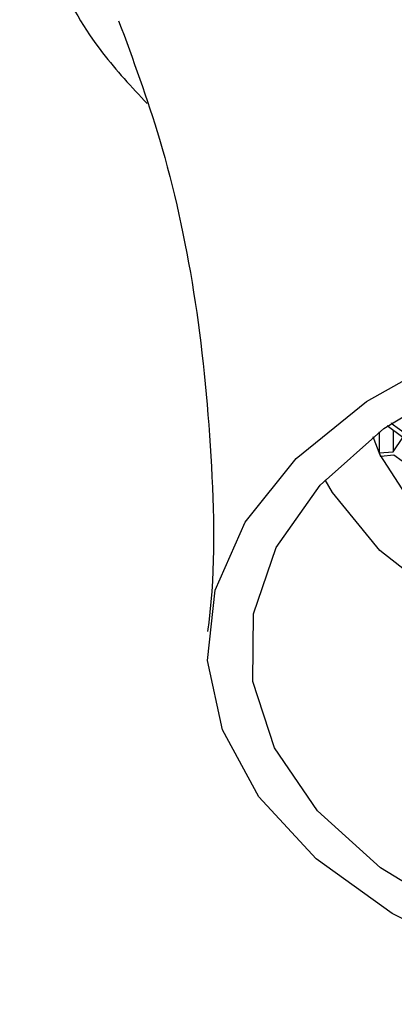
# Model space of a CAD drawing. Units: millimetres. Extents: x 4 to 1245, y 5 to 1245.
# Drawn here: x 913 to 919, y 221 to 237 of the extents above; entities that cross this region are included whole.
import ezdxf

# ---------------------------------------------------------------- set-up
doc = ezdxf.new("R2010")
doc.units = ezdxf.units.MM

msp = doc.modelspace()

# ---------------------------------------------------------------- linework, layer by layer
at = {"color": 7, "linetype": 'Continuous', "lineweight": 25}
for p, q in [((919.022, 230.675), (919.02, 230.673)), ((919.02, 230.673), (919.289, 230.477)), ((918.824, 230.532), (918.824, 230.189)), ((919.21, 230.441), (918.954, 230.628)), ((919.051, 230.557), (919.051, 230.209)), ((919.051, 230.209), (919.21, 230.441)), ((918.824, 230.189), (919.051, 230.209)), ((919.065, 230.151), (918.849, 230.133)), ((919.334, 229.955), (919.065, 230.151))]:
    msp.add_line(p, q, dxfattribs=at)
at = {"color": 7, "linetype": 'Continuous', "lineweight": 25, "flags": 128}
for points in [[(922.243, 221.392), (920.535, 221.963), (919.037, 222.706), (917.802, 223.596), (916.871, 224.601), (916.276, 225.688), (916.036, 226.819), (916.161, 227.957), (916.646, 229.062), (917.474, 230.096), (918.618, 231.026), (920.038, 231.818), (921.686, 232.446), (923.505, 232.888), (925.435, 233.13), (927.409, 233.163), (929.359, 232.987), (931.221, 232.606)], [(932.495, 222.281), (930.845, 221.737), (929.045, 221.383), (927.162, 221.231), (925.264, 221.288), (923.418, 221.552), (921.693, 222.012), (920.149, 222.653), (918.843, 223.451), (917.823, 224.377), (917.124, 225.397), (916.773, 226.476), (916.781, 227.573), (917.15, 228.65), (917.864, 229.667), (918.899, 230.588), (920.217, 231.379), (921.771, 232.011), (923.504, 232.463), (925.353, 232.717), (927.253, 232.764), (929.133, 232.603), (930.927, 232.239)], [(918.723, 230.455), (918.836, 230.16), (919.429, 229.238), (920.341, 228.407), (921.532, 227.704), (922.95, 227.159), (924.534, 226.796), (926.213, 226.631), (927.916, 226.671)], [(935.519, 229.754), (935.043, 229.049), (934.113, 228.156), (932.9, 227.386), (931.45, 226.767), (929.818, 226.323), (928.068, 226.072), (926.267, 226.022), (924.483, 226.176), (922.786, 226.529), (921.24, 227.065), (919.906, 227.766), (918.834, 228.603), (918.065, 229.545), (917.944, 229.754)]]:
    msp.add_lwpolyline(points, dxfattribs=at)
at = {"color": 7, "linetype": 'Continuous', "lineweight": 25}
msp.add_arc((921.79, 231.469), 3.231, 203.3405, 204.4312, dxfattribs=at)
for points, knots in [([(938.421, 235.886), (938.546, 236.005), (939.039, 236.47), (939.645, 237.415), (940.239, 238.718), (940.516, 240.115), (940.467, 241.541), (940.103, 242.902), (939.454, 244.177), (938.533, 245.359), (937.344, 246.438), (935.9, 247.393), (934.229, 248.197), (932.38, 248.827), (930.404, 249.271), (928.349, 249.521), (926.26, 249.575), (924.181, 249.433), (922.155, 249.095), (920.224, 248.564), (918.428, 247.843), (916.807, 246.935), (915.407, 245.846), (914.321, 244.637), (913.558, 243.361), (913.091, 242.032), (912.927, 240.637), (913.087, 239.23), (913.558, 237.901), (914.21, 236.763), (914.801, 236.133), (915.054, 235.864)], [0, 0, 0, 0, 0.011554, 0.04542, 0.078038, 0.112985, 0.146694, 0.179867, 0.213202, 0.247501, 0.283169, 0.320079, 0.357708, 0.395492, 0.433164, 0.470706, 0.508176, 0.545665, 0.583249, 0.621024, 0.659093, 0.69752, 0.736253, 0.774759, 0.808112, 0.840352, 0.874774, 0.908207, 0.941331, 0.974924, 1, 1, 1, 1]), ([(914.59, 237.211), (914.823, 236.58), (915.334, 235.196), (915.863, 232.792), (916.12, 230.147), (916.165, 228.27), (916.042, 227.338), (916.036, 227.289)], [0, 0, 0, 0, 0.212343, 0.465899, 0.725367, 0.985691, 1, 1, 1, 1])]:
    msp.add_open_spline(points, degree=3, knots=knots, dxfattribs=at)

doc.saveas('drawing.dxf')
